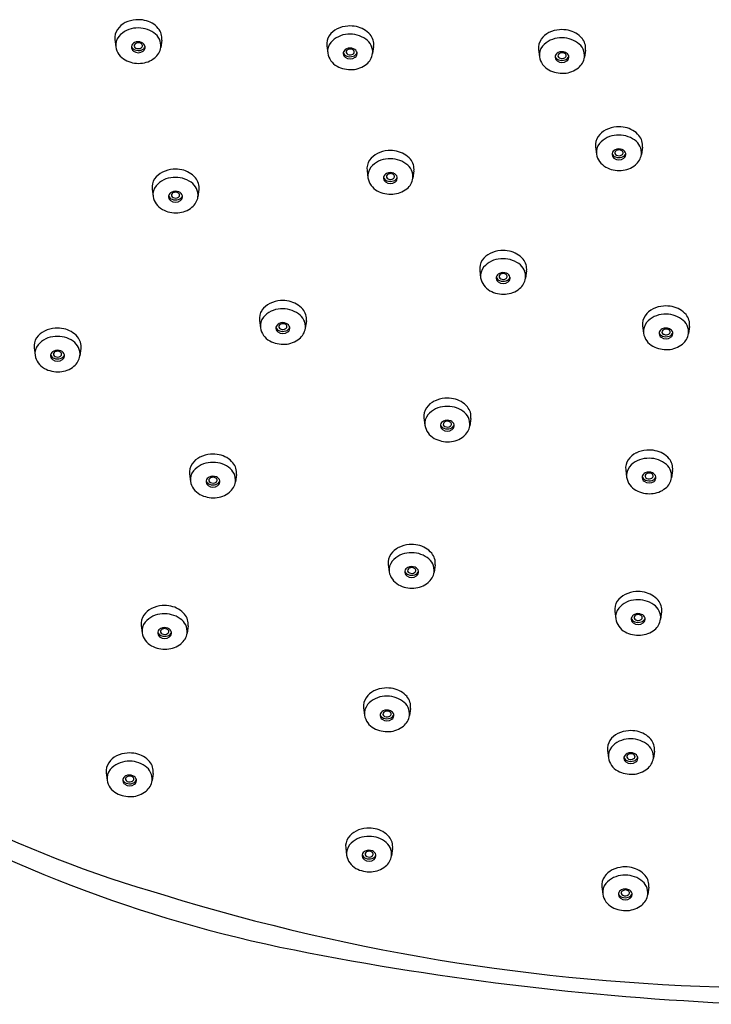
# Model space of a CAD drawing. Extents: x 2891.76 to 2901.61, y 150.9 to 158.37.
# Drawn here: x 2894.15 to 2896.53, y 150.9 to 154.3 of the extents above; entities that cross this region are included whole.
import ezdxf

# ---------------------------------------------------------------- set-up
doc = ezdxf.new("R2010")
doc.units = 0
doc.header["$LTSCALE"] = 0.64311
doc.layers.get('0').update_dxf_attribs({"color": 255, "linetype": 'CONTINUOUS'})

msp = doc.modelspace()

# ---------------------------------------------------------------- linework, layer by layer
for p, q in [((2894.4757, 154.2282), (2894.4788, 154.2029)), ((2894.6372, 154.2263), (2894.6337, 154.2011)), ((2895.2057, 154.2067), (2895.2088, 154.1814)), ((2895.3672, 154.2048), (2895.3637, 154.1796)), ((2895.9355, 154.1941), (2895.9386, 154.1688)), ((2896.097, 154.1922), (2896.0935, 154.167)), ((2896.1317, 153.859), (2896.1348, 153.8337)), ((2896.2932, 153.8571), (2896.2897, 153.832)), ((2895.3444, 153.7772), (2895.3475, 153.7519)), ((2895.5059, 153.7753), (2895.5024, 153.7501)), ((2894.6039, 153.7131), (2894.607, 153.6878)), ((2894.7654, 153.7112), (2894.7619, 153.686)), ((2895.7327, 153.4328), (2895.7358, 153.4075)), ((2895.8942, 153.4309), (2895.8907, 153.4057)), ((2894.9738, 153.2602), (2894.9769, 153.2349)), ((2895.1353, 153.2583), (2895.1318, 153.2331)), ((2896.294, 153.2417), (2896.2971, 153.2164)), ((2896.4555, 153.2398), (2896.452, 153.2146)), ((2894.1973, 153.1652), (2894.2004, 153.1399)), ((2894.3588, 153.1633), (2894.3553, 153.1381)), ((2895.5405, 152.924), (2895.5436, 152.8987)), ((2895.702, 152.9221), (2895.6985, 152.8969)), ((2896.2356, 152.7451), (2896.2388, 152.7198)), ((2896.3971, 152.7432), (2896.3936, 152.718)), ((2894.733, 152.7309), (2894.7361, 152.7056)), ((2894.8945, 152.729), (2894.891, 152.7038)), ((2895.4176, 152.4195), (2895.4207, 152.3942)), ((2895.5791, 152.4176), (2895.5756, 152.3925)), ((2896.198, 152.2573), (2896.2012, 152.232)), ((2896.3595, 152.2554), (2896.356, 152.2302)), ((2894.5664, 152.2091), (2894.5695, 152.1838)), ((2894.7279, 152.2072), (2894.7244, 152.1821)), ((2895.3326, 151.9251), (2895.3357, 151.8998)), ((2895.4941, 151.9232), (2895.4906, 151.898)), ((2896.1729, 151.7781), (2896.176, 151.7527)), ((2896.3344, 151.7761), (2896.3309, 151.751)), ((2894.4458, 151.701), (2894.4489, 151.6757)), ((2894.6073, 151.6991), (2894.6038, 151.674)), ((2895.2708, 151.4419), (2895.274, 151.4166)), ((2895.4323, 151.44), (2895.4288, 151.4148)), ((2896.1537, 151.3083), (2896.1568, 151.283)), ((2896.3152, 151.3064), (2896.3117, 151.2812))]:
    msp.add_line(p, q)
for centre, radius, start, end in [((2894.5428, 154.2226), 0.0711, 116.1653, 145.3071), ((2894.5557, 154.1963), 0.1004, 94.379, 116.1653), ((2894.5558, 154.1927), 0.104, 77.8255, 94.245), ((2894.5618, 154.2122), 0.0836, 40.6586, 79.0196), ((2895.2857, 154.1747), 0.1004, 94.379, 116.1653), ((2895.2858, 154.1711), 0.104, 77.8255, 94.245), ((2895.2918, 154.1907), 0.0836, 40.6586, 79.0196), ((2894.5261, 154.2342), 0.0507, 145.3071, 186.7329), ((2894.5276, 154.2084), 0.0491, 141.3271, 186.4076), ((2894.5518, 154.1859), 0.0821, 92.5136, 139.6326), ((2894.5562, 154.1747), 0.0936, 54.9927, 94.9125), ((2894.5802, 154.2065), 0.0538, 354.2808, 56.4884), ((2894.5852, 154.2328), 0.0525, 352.8431, 40.1899), ((2895.2561, 154.2126), 0.0507, 145.3071, 186.7329), ((2895.2728, 154.2011), 0.0711, 116.1653, 145.3071), ((2895.2818, 154.1644), 0.0821, 92.5136, 139.6326), ((2895.2862, 154.1532), 0.0936, 54.9927, 94.9125), ((2895.3151, 154.2113), 0.0525, 352.8431, 40.1899), ((2896.0026, 154.1885), 0.0711, 116.1653, 145.3071), ((2896.0156, 154.1621), 0.1004, 94.379, 116.1653), ((2896.0156, 154.1585), 0.104, 77.8255, 94.245), ((2896.0216, 154.1781), 0.0836, 40.6586, 79.0196), ((2894.541, 154.2134), 0.063, 189.5584, 241.5672), ((2894.5488, 154.2022), 0.0165, 170.8492, 234.4823), ((2894.5511, 154.2002), 0.0191, 114.0094, 166.0497), ((2894.5501, 154.2101), 0.0183, 196.6392, 251.2994), ((2894.5505, 154.2069), 0.00829, 130.5264, 194.2143), ((2894.5525, 154.2086), 0.0108, 200.4114, 246.4141), ((2894.5561, 154.1906), 0.03, 66.8493, 115.2342), ((2894.5558, 154.2004), 0.0167, 93.2463, 129.8019), ((2894.5564, 154.1981), 0.019, 65.8583, 94.588), ((2894.5603, 154.2057), 0.0105, 13.1327, 68.3134), ((2894.5617, 154.2074), 0.00883, 301.8032, 4.7136), ((2894.5621, 154.2102), 0.0187, 284.1944, 342.6505), ((2894.5605, 154.1993), 0.0202, 15.3409, 68.5306), ((2894.5633, 154.2021), 0.0169, 306.9088, 8.6669), ((2894.577, 154.2099), 0.0574, 308.7425, 351.1781), ((2895.2576, 154.1869), 0.0491, 141.3271, 186.4076), ((2895.3102, 154.185), 0.0538, 354.2808, 56.4884), ((2895.9859, 154.2), 0.0507, 145.3071, 186.7329), ((2895.9874, 154.1743), 0.0491, 141.3271, 186.4076), ((2896.0116, 154.1518), 0.0821, 92.5136, 139.6326), ((2896.016, 154.1406), 0.0936, 54.9927, 94.9125), ((2896.04, 154.1724), 0.0538, 354.2808, 56.4884), ((2896.045, 154.1987), 0.0525, 352.8431, 40.1899), ((2894.5565, 154.2118), 0.0288, 233.24, 306.182), ((2894.5563, 154.2233), 0.0329, 248.5016, 288.4157), ((2894.5572, 154.221), 0.024, 247.9837, 271.4343), ((2894.5568, 154.2142), 0.0172, 273.4306, 303.6321), ((2895.271, 154.1919), 0.063, 189.5584, 241.5672), ((2895.2788, 154.1807), 0.0165, 170.8492, 234.4823), ((2895.2811, 154.1787), 0.0191, 114.0094, 166.0497), ((2895.2801, 154.1885), 0.0183, 196.6392, 251.2994), ((2895.2864, 154.1903), 0.0288, 233.24, 306.182), ((2895.2805, 154.1854), 0.00829, 130.5264, 194.2143), ((2895.2825, 154.1871), 0.0108, 200.4114, 246.4141), ((2895.2861, 154.169), 0.03, 66.8493, 115.2342), ((2895.2863, 154.2018), 0.0329, 248.5016, 288.4157), ((2895.2858, 154.1788), 0.0167, 93.2463, 129.8019), ((2895.2872, 154.1995), 0.024, 247.9837, 271.4343), ((2895.2864, 154.1766), 0.019, 65.8583, 94.588), ((2895.2868, 154.1927), 0.0172, 273.4306, 303.6321), ((2895.2903, 154.1842), 0.0105, 13.1327, 68.3134), ((2895.2917, 154.1858), 0.00883, 301.8032, 4.7136), ((2895.2921, 154.1887), 0.0187, 284.1944, 342.6505), ((2895.2905, 154.1778), 0.0202, 15.3409, 68.5306), ((2895.2933, 154.1806), 0.0169, 306.9088, 8.6669), ((2895.307, 154.1884), 0.0574, 308.7425, 351.1781), ((2896.0008, 154.1793), 0.063, 189.5584, 241.5672), ((2896.0087, 154.1681), 0.0165, 170.8492, 234.4823), ((2896.0109, 154.1661), 0.0191, 114.0094, 166.0497), ((2896.0099, 154.1759), 0.0183, 196.6392, 251.2994), ((2896.0103, 154.1728), 0.00829, 130.5264, 194.2143), ((2896.0124, 154.1745), 0.0108, 200.4114, 246.4141), ((2896.0159, 154.1564), 0.03, 66.8493, 115.2342), ((2896.0156, 154.1662), 0.0167, 93.2463, 129.8019), ((2896.0162, 154.164), 0.019, 65.8583, 94.588), ((2896.0201, 154.1716), 0.0105, 13.1327, 68.3134), ((2896.0215, 154.1732), 0.00883, 301.8032, 4.7136), ((2896.022, 154.1761), 0.0187, 284.1944, 342.6505), ((2896.0203, 154.1652), 0.0202, 15.3409, 68.5306), ((2896.0231, 154.168), 0.0169, 306.9088, 8.6669), ((2894.5578, 154.2444), 0.0983, 241.5588, 273.6891), ((2894.5589, 154.2322), 0.0861, 273.493, 308.8925), ((2895.2878, 154.2229), 0.0983, 241.5588, 273.6891), ((2895.2889, 154.2107), 0.0861, 273.493, 308.8925), ((2896.0163, 154.1777), 0.0288, 233.24, 306.182), ((2896.0161, 154.1892), 0.0329, 248.5016, 288.4157), ((2896.0171, 154.1869), 0.024, 247.9837, 271.4343), ((2896.0166, 154.1801), 0.0172, 273.4306, 303.6321), ((2896.0368, 154.1758), 0.0574, 308.7425, 351.1781), ((2896.0176, 154.2103), 0.0983, 241.5588, 273.6891), ((2896.0187, 154.1981), 0.0861, 273.493, 308.8925), ((2896.1988, 153.8534), 0.0711, 116.1653, 145.3071), ((2896.2078, 153.8167), 0.0821, 92.5136, 139.6326), ((2896.2118, 153.8271), 0.1004, 94.379, 116.1653), ((2896.2118, 153.8235), 0.104, 77.8255, 94.245), ((2896.2122, 153.8055), 0.0936, 54.9927, 94.9125), ((2896.2178, 153.843), 0.0836, 40.6586, 79.0196), ((2896.2412, 153.8637), 0.0525, 352.8431, 40.1899), ((2896.1821, 153.865), 0.0507, 145.3071, 186.7329), ((2896.1836, 153.8392), 0.0491, 141.3271, 186.4076), ((2896.2362, 153.8373), 0.0538, 354.2808, 56.4884), ((2895.4115, 153.7716), 0.0711, 116.1653, 145.3071), ((2895.4244, 153.7453), 0.1004, 94.379, 116.1653), ((2895.4244, 153.7417), 0.104, 77.8255, 94.245), ((2895.4304, 153.7612), 0.0836, 40.6586, 79.0196), ((2896.197, 153.8442), 0.063, 189.5584, 241.5672), ((2896.2049, 153.833), 0.0165, 170.8492, 234.4823), ((2896.2071, 153.831), 0.0191, 114.0094, 166.0497), ((2896.2061, 153.8409), 0.0183, 196.6392, 251.2994), ((2896.2065, 153.8377), 0.00829, 130.5264, 194.2143), ((2896.2086, 153.8395), 0.0108, 200.4114, 246.4141), ((2896.2121, 153.8214), 0.03, 66.8493, 115.2342), ((2896.2118, 153.8312), 0.0167, 93.2463, 129.8019), ((2896.2132, 153.8518), 0.024, 247.9837, 271.4343), ((2896.2124, 153.8289), 0.019, 65.8583, 94.588), ((2896.2128, 153.845), 0.0172, 273.4306, 303.6321), ((2896.2163, 153.8365), 0.0105, 13.1327, 68.3134), ((2896.2177, 153.8382), 0.00883, 301.8032, 4.7136), ((2896.2182, 153.841), 0.0187, 284.1944, 342.6505), ((2896.2165, 153.8301), 0.0202, 15.3409, 68.5306), ((2896.2193, 153.8329), 0.0169, 306.9088, 8.6669), ((2896.233, 153.8408), 0.0574, 308.7425, 351.1781), ((2895.3948, 153.7832), 0.0507, 145.3071, 186.7329), ((2895.4205, 153.7349), 0.0821, 92.5136, 139.6326), ((2895.4249, 153.7237), 0.0936, 54.9927, 94.9125), ((2895.4489, 153.7555), 0.0538, 354.2808, 56.4884), ((2895.4538, 153.7818), 0.0525, 352.8431, 40.1899), ((2896.2125, 153.8426), 0.0288, 233.24, 306.182), ((2896.2123, 153.8542), 0.0329, 248.5016, 288.4157), ((2896.2149, 153.863), 0.0861, 273.493, 308.8925), ((2894.671, 153.7075), 0.0711, 116.1653, 145.3071), ((2894.684, 153.6812), 0.1004, 94.379, 116.1653), ((2894.684, 153.6776), 0.104, 77.8255, 94.245), ((2894.69, 153.6971), 0.0836, 40.6586, 79.0196), ((2895.3963, 153.7574), 0.0491, 141.3271, 186.4076), ((2895.4198, 153.7492), 0.0191, 114.0094, 166.0497), ((2895.4191, 153.7559), 0.00829, 130.5264, 194.2143), ((2895.4248, 153.7396), 0.03, 66.8493, 115.2342), ((2895.4245, 153.7493), 0.0167, 93.2463, 129.8019), ((2895.425, 153.7471), 0.019, 65.8583, 94.588), ((2895.429, 153.7547), 0.0105, 13.1327, 68.3134), ((2895.4291, 153.7483), 0.0202, 15.3409, 68.5306), ((2896.2138, 153.8752), 0.0983, 241.5588, 273.6891), ((2894.6543, 153.7191), 0.0507, 145.3071, 186.7329), ((2894.68, 153.6708), 0.0821, 92.5136, 139.6326), ((2894.6844, 153.6596), 0.0936, 54.9927, 94.9125), ((2894.7084, 153.6914), 0.0538, 354.2808, 56.4884), ((2894.7134, 153.7177), 0.0525, 352.8431, 40.1899), ((2895.4096, 153.7624), 0.063, 189.5584, 241.5672), ((2895.4175, 153.7512), 0.0165, 170.8492, 234.4823), ((2895.4188, 153.759), 0.0183, 196.6392, 251.2994), ((2895.4251, 153.7608), 0.0288, 233.24, 306.182), ((2895.4212, 153.7576), 0.0108, 200.4114, 246.4141), ((2895.425, 153.7723), 0.0329, 248.5016, 288.4157), ((2895.4259, 153.77), 0.024, 247.9837, 271.4343), ((2895.4255, 153.7632), 0.0172, 273.4306, 303.6321), ((2895.4304, 153.7564), 0.00883, 301.8032, 4.7136), ((2895.4308, 153.7592), 0.0187, 284.1944, 342.6505), ((2895.432, 153.7511), 0.0169, 306.9088, 8.6669), ((2895.4457, 153.7589), 0.0574, 308.7425, 351.1781), ((2894.6558, 153.6933), 0.0491, 141.3271, 186.4076), ((2894.6793, 153.6851), 0.0191, 114.0094, 166.0497), ((2894.6787, 153.6918), 0.00829, 130.5264, 194.2143), ((2894.6843, 153.6755), 0.03, 66.8493, 115.2342), ((2894.684, 153.6852), 0.0167, 93.2463, 129.8019), ((2894.6846, 153.683), 0.019, 65.8583, 94.588), ((2894.6885, 153.6906), 0.0105, 13.1327, 68.3134), ((2894.6899, 153.6923), 0.00883, 301.8032, 4.7136), ((2894.6887, 153.6842), 0.0202, 15.3409, 68.5306), ((2895.4265, 153.7934), 0.0983, 241.5588, 273.6891), ((2895.4275, 153.7812), 0.0861, 273.493, 308.8925), ((2894.6692, 153.6983), 0.063, 189.5584, 241.5672), ((2894.6771, 153.6871), 0.0165, 170.8492, 234.4823), ((2894.6783, 153.695), 0.0183, 196.6392, 251.2994), ((2894.6847, 153.6967), 0.0288, 233.24, 306.182), ((2894.6808, 153.6935), 0.0108, 200.4114, 246.4141), ((2894.6845, 153.7082), 0.0329, 248.5016, 288.4157), ((2894.6854, 153.7059), 0.024, 247.9837, 271.4343), ((2894.685, 153.6991), 0.0172, 273.4306, 303.6321), ((2894.6904, 153.6951), 0.0187, 284.1944, 342.6505), ((2894.6915, 153.687), 0.0169, 306.9088, 8.6669), ((2894.7052, 153.6948), 0.0574, 308.7425, 351.1781), ((2894.686, 153.7293), 0.0983, 241.5588, 273.6891), ((2894.6871, 153.7171), 0.0861, 273.493, 308.8925), ((2895.7998, 153.4272), 0.0711, 116.1653, 145.3071), ((2895.8127, 153.4009), 0.1004, 94.379, 116.1653), ((2895.8128, 153.3973), 0.104, 77.8255, 94.245), ((2895.8188, 153.4168), 0.0836, 40.6586, 79.0196), ((2895.7831, 153.4388), 0.0507, 145.3071, 186.7329), ((2895.8088, 153.3905), 0.0821, 92.5136, 139.6326), ((2895.8132, 153.3793), 0.0936, 54.9927, 94.9125), ((2895.8372, 153.4111), 0.0538, 354.2808, 56.4884), ((2895.8421, 153.4374), 0.0525, 352.8431, 40.1899), ((2895.7846, 153.413), 0.0491, 141.3271, 186.4076), ((2895.8081, 153.4048), 0.0191, 114.0094, 166.0497), ((2895.8131, 153.3951), 0.03, 66.8493, 115.2342), ((2895.8128, 153.4049), 0.0167, 93.2463, 129.8019), ((2895.8134, 153.4027), 0.019, 65.8583, 94.588), ((2895.8175, 153.4039), 0.0202, 15.3409, 68.5306), ((2895.7979, 153.418), 0.063, 189.5584, 241.5672), ((2895.8058, 153.4068), 0.0165, 170.8492, 234.4823), ((2895.8071, 153.4146), 0.0183, 196.6392, 251.2994), ((2895.8134, 153.4164), 0.0288, 233.24, 306.182), ((2895.8074, 153.4115), 0.00829, 130.5264, 194.2143), ((2895.8095, 153.4132), 0.0108, 200.4114, 246.4141), ((2895.8133, 153.4279), 0.0329, 248.5016, 288.4157), ((2895.8142, 153.4256), 0.024, 247.9837, 271.4343), ((2895.8138, 153.4188), 0.0172, 273.4306, 303.6321), ((2895.8173, 153.4103), 0.0105, 13.1327, 68.3134), ((2895.8187, 153.412), 0.00883, 301.8032, 4.7136), ((2895.8191, 153.4148), 0.0187, 284.1944, 342.6505), ((2895.8203, 153.4067), 0.0169, 306.9088, 8.6669), ((2895.834, 153.4145), 0.0574, 308.7425, 351.1781), ((2895.8148, 153.449), 0.0983, 241.5588, 273.6891), ((2895.8159, 153.4368), 0.0861, 273.493, 308.8925), ((2895.0538, 153.2282), 0.1004, 94.379, 116.1653), ((2895.0538, 153.2246), 0.104, 77.8255, 94.245), ((2895.0598, 153.2442), 0.0836, 40.6586, 79.0196), ((2895.0241, 153.2661), 0.0507, 145.3071, 186.7329), ((2895.0409, 153.2545), 0.0711, 116.1653, 145.3071), ((2895.0499, 153.2179), 0.0821, 92.5136, 139.6326), ((2895.0543, 153.2066), 0.0936, 54.9927, 94.9125), ((2895.0832, 153.2648), 0.0525, 352.8431, 40.1899), ((2896.3611, 153.2361), 0.0711, 116.1653, 145.3071), ((2896.374, 153.2097), 0.1004, 94.379, 116.1653), ((2896.3741, 153.2061), 0.104, 77.8255, 94.245), ((2896.3801, 153.2257), 0.0836, 40.6586, 79.0196), ((2895.0257, 153.2403), 0.0491, 141.3271, 186.4076), ((2895.0542, 153.2225), 0.03, 66.8493, 115.2342), ((2895.0783, 153.2384), 0.0538, 354.2808, 56.4884), ((2896.3444, 153.2476), 0.0507, 145.3071, 186.7329), ((2896.3459, 153.2219), 0.0491, 141.3271, 186.4076), ((2896.3701, 153.1994), 0.0821, 92.5136, 139.6326), ((2896.3745, 153.1882), 0.0936, 54.9927, 94.9125), ((2896.3985, 153.22), 0.0538, 354.2808, 56.4884), ((2896.4034, 153.2463), 0.0525, 352.8431, 40.1899), ((2894.2644, 153.1596), 0.0711, 116.1653, 145.3071), ((2894.2774, 153.1333), 0.1004, 94.379, 116.1653), ((2894.2774, 153.1297), 0.104, 77.8255, 94.245), ((2894.2834, 153.1492), 0.0836, 40.6586, 79.0196), ((2895.039, 153.2453), 0.063, 189.5584, 241.5672), ((2895.0469, 153.2341), 0.0165, 170.8492, 234.4823), ((2895.0492, 153.2321), 0.0191, 114.0094, 166.0497), ((2895.0482, 153.242), 0.0183, 196.6392, 251.2994), ((2895.0545, 153.2437), 0.0288, 233.24, 306.182), ((2895.0485, 153.2389), 0.00829, 130.5264, 194.2143), ((2895.0506, 153.2406), 0.0108, 200.4114, 246.4141), ((2895.0544, 153.2553), 0.0329, 248.5016, 288.4157), ((2895.0539, 153.2323), 0.0167, 93.2463, 129.8019), ((2895.0553, 153.253), 0.024, 247.9837, 271.4343), ((2895.0544, 153.23), 0.019, 65.8583, 94.588), ((2895.0549, 153.2462), 0.0172, 273.4306, 303.6321), ((2895.0583, 153.2377), 0.0105, 13.1327, 68.3134), ((2895.0597, 153.2393), 0.00883, 301.8032, 4.7136), ((2895.0602, 153.2422), 0.0187, 284.1944, 342.6505), ((2895.0585, 153.2312), 0.0202, 15.3409, 68.5306), ((2895.0613, 153.234), 0.0169, 306.9088, 8.6669), ((2895.0751, 153.2419), 0.0574, 308.7425, 351.1781), ((2896.3671, 153.2156), 0.0165, 170.8492, 234.4823), ((2896.3694, 153.2137), 0.0191, 114.0094, 166.0497), ((2896.3684, 153.2235), 0.0183, 196.6392, 251.2994), ((2896.3687, 153.2204), 0.00829, 130.5264, 194.2143), ((2896.3708, 153.2221), 0.0108, 200.4114, 246.4141), ((2896.3744, 153.204), 0.03, 66.8493, 115.2342), ((2896.3741, 153.2138), 0.0167, 93.2463, 129.8019), ((2896.3747, 153.2116), 0.019, 65.8583, 94.588), ((2896.3786, 153.2192), 0.0105, 13.1327, 68.3134), ((2896.38, 153.2208), 0.00883, 301.8032, 4.7136), ((2896.3804, 153.2237), 0.0187, 284.1944, 342.6505), ((2896.3788, 153.2128), 0.0202, 15.3409, 68.5306), ((2896.3816, 153.2156), 0.0169, 306.9088, 8.6669), ((2894.2477, 153.1712), 0.0507, 145.3071, 186.7329), ((2894.2734, 153.1229), 0.0821, 92.5136, 139.6326), ((2894.2778, 153.1117), 0.0936, 54.9927, 94.9125), ((2894.3018, 153.1435), 0.0538, 354.2808, 56.4884), ((2894.3068, 153.1698), 0.0525, 352.8431, 40.1899), ((2895.0559, 153.2764), 0.0983, 241.5588, 273.6891), ((2895.0569, 153.2641), 0.0861, 273.493, 308.8925), ((2896.3592, 153.2268), 0.063, 189.5584, 241.5672), ((2896.3747, 153.2253), 0.0288, 233.24, 306.182), ((2896.3746, 153.2368), 0.0329, 248.5016, 288.4157), ((2896.3755, 153.2345), 0.024, 247.9837, 271.4343), ((2896.3751, 153.2277), 0.0172, 273.4306, 303.6321), ((2896.3953, 153.2234), 0.0574, 308.7425, 351.1781), ((2894.2492, 153.1454), 0.0491, 141.3271, 186.4076), ((2894.2727, 153.1372), 0.0191, 114.0094, 166.0497), ((2894.2721, 153.1439), 0.00829, 130.5264, 194.2143), ((2894.2777, 153.1276), 0.03, 66.8493, 115.2342), ((2894.2774, 153.1373), 0.0167, 93.2463, 129.8019), ((2894.278, 153.1351), 0.019, 65.8583, 94.588), ((2894.2819, 153.1427), 0.0105, 13.1327, 68.3134), ((2894.2821, 153.1363), 0.0202, 15.3409, 68.5306), ((2896.3761, 153.2579), 0.0983, 241.5588, 273.6891), ((2896.3772, 153.2457), 0.0861, 273.493, 308.8925), ((2894.2626, 153.1504), 0.063, 189.5584, 241.5672), ((2894.2704, 153.1392), 0.0165, 170.8492, 234.4823), ((2894.2717, 153.1471), 0.0183, 196.6392, 251.2994), ((2894.2781, 153.1488), 0.0288, 233.24, 306.182), ((2894.2742, 153.1456), 0.0108, 200.4114, 246.4141), ((2894.2779, 153.1603), 0.0329, 248.5016, 288.4157), ((2894.2788, 153.158), 0.024, 247.9837, 271.4343), ((2894.2784, 153.1512), 0.0172, 273.4306, 303.6321), ((2894.2833, 153.1444), 0.00883, 301.8032, 4.7136), ((2894.2837, 153.1472), 0.0187, 284.1944, 342.6505), ((2894.2849, 153.1391), 0.0169, 306.9088, 8.6669), ((2894.2986, 153.1469), 0.0574, 308.7425, 351.1781), ((2895.8522, 155.4624), 4.3532, 213.1465, 253.8955), ((2894.2794, 153.1814), 0.0983, 241.5588, 273.6891), ((2894.2805, 153.1692), 0.0861, 273.493, 308.8925), ((2895.6076, 152.9183), 0.0711, 116.1653, 145.3071), ((2895.6206, 152.892), 0.1004, 94.379, 116.1653), ((2895.6206, 152.8884), 0.104, 77.8255, 94.245), ((2895.6266, 152.908), 0.0836, 40.6586, 79.0196), ((2895.5909, 152.9299), 0.0507, 145.3071, 186.7329), ((2895.6166, 152.8817), 0.0821, 92.5136, 139.6326), ((2895.621, 152.8704), 0.0936, 54.9927, 94.9125), ((2895.645, 152.9023), 0.0538, 354.2808, 56.4884), ((2895.65, 152.9286), 0.0525, 352.8431, 40.1899), ((2895.5924, 152.9041), 0.0491, 141.3271, 186.4076), ((2895.6159, 152.8959), 0.0191, 114.0094, 166.0497), ((2895.6209, 152.8863), 0.03, 66.8493, 115.2342), ((2895.6206, 152.8961), 0.0167, 93.2463, 129.8019), ((2895.6212, 152.8938), 0.019, 65.8583, 94.588), ((2895.6253, 152.895), 0.0202, 15.3409, 68.5306), ((2895.6058, 152.9091), 0.063, 189.5584, 241.5672), ((2895.6136, 152.8979), 0.0165, 170.8492, 234.4823), ((2895.6149, 152.9058), 0.0183, 196.6392, 251.2994), ((2895.6213, 152.9075), 0.0288, 233.24, 306.182), ((2895.6153, 152.9027), 0.00829, 130.5264, 194.2143), ((2895.6173, 152.9044), 0.0108, 200.4114, 246.4141), ((2895.6211, 152.9191), 0.0329, 248.5016, 288.4157), ((2895.622, 152.9168), 0.024, 247.9837, 271.4343), ((2895.6216, 152.91), 0.0172, 273.4306, 303.6321), ((2895.6251, 152.9015), 0.0105, 13.1327, 68.3134), ((2895.6265, 152.9031), 0.00883, 301.8032, 4.7136), ((2895.6269, 152.906), 0.0187, 284.1944, 342.6505), ((2895.6281, 152.8978), 0.0169, 306.9088, 8.6669), ((2895.6418, 152.9057), 0.0574, 308.7425, 351.1781), ((2895.6226, 152.9402), 0.0983, 241.5588, 273.6891), ((2895.6237, 152.9279), 0.0861, 273.493, 308.8925), ((2896.3157, 152.7131), 0.1004, 94.379, 116.1653), ((2896.3157, 152.7095), 0.104, 77.8255, 94.245), ((2896.3217, 152.7291), 0.0836, 40.6586, 79.0196), ((2894.8001, 152.7253), 0.0711, 116.1653, 145.3071), ((2894.813, 152.6989), 0.1004, 94.379, 116.1653), ((2894.8131, 152.6953), 0.104, 77.8255, 94.245), ((2894.8191, 152.7149), 0.0836, 40.6586, 79.0196), ((2896.286, 152.7511), 0.0507, 145.3071, 186.7329), ((2896.3027, 152.7395), 0.0711, 116.1653, 145.3071), ((2896.3117, 152.7028), 0.0821, 92.5136, 139.6326), ((2896.3161, 152.6916), 0.0936, 54.9927, 94.9125), ((2896.3451, 152.7497), 0.0525, 352.8431, 40.1899), ((2894.7834, 152.7368), 0.0507, 145.3071, 186.7329), ((2894.8091, 152.6886), 0.0821, 92.5136, 139.6326), ((2894.8135, 152.6774), 0.0936, 54.9927, 94.9125), ((2894.8375, 152.7092), 0.0538, 354.2808, 56.4884), ((2894.8424, 152.7355), 0.0525, 352.8431, 40.1899), ((2896.2875, 152.7253), 0.0491, 141.3271, 186.4076), ((2896.3401, 152.7234), 0.0538, 354.2808, 56.4884), ((2894.7849, 152.7111), 0.0491, 141.3271, 186.4076), ((2894.8084, 152.7029), 0.0191, 114.0094, 166.0497), ((2894.8077, 152.7096), 0.00829, 130.5264, 194.2143), ((2894.8134, 152.6932), 0.03, 66.8493, 115.2342), ((2894.8131, 152.703), 0.0167, 93.2463, 129.8019), ((2894.8137, 152.7008), 0.019, 65.8583, 94.588), ((2894.8176, 152.7084), 0.0105, 13.1327, 68.3134), ((2894.819, 152.71), 0.00883, 301.8032, 4.7136), ((2894.8178, 152.702), 0.0202, 15.3409, 68.5306), ((2896.3009, 152.7303), 0.063, 189.5584, 241.5672), ((2896.3088, 152.7191), 0.0165, 170.8492, 234.4823), ((2896.311, 152.7171), 0.0191, 114.0094, 166.0497), ((2896.3101, 152.7269), 0.0183, 196.6392, 251.2994), ((2896.3104, 152.7238), 0.00829, 130.5264, 194.2143), ((2896.3125, 152.7255), 0.0108, 200.4114, 246.4141), ((2896.316, 152.7074), 0.03, 66.8493, 115.2342), ((2896.3162, 152.7402), 0.0329, 248.5016, 288.4157), ((2896.3157, 152.7172), 0.0167, 93.2463, 129.8019), ((2896.3172, 152.7379), 0.024, 247.9837, 271.4343), ((2896.3163, 152.715), 0.019, 65.8583, 94.588), ((2896.3167, 152.7311), 0.0172, 273.4306, 303.6321), ((2896.3202, 152.7226), 0.0105, 13.1327, 68.3134), ((2896.3216, 152.7243), 0.00883, 301.8032, 4.7136), ((2896.3221, 152.7271), 0.0187, 284.1944, 342.6505), ((2896.3204, 152.7162), 0.0202, 15.3409, 68.5306), ((2896.3232, 152.719), 0.0169, 306.9088, 8.6669), ((2896.3369, 152.7268), 0.0574, 308.7425, 351.1781), ((2896.0238, 155.7364), 4.7381, 219.9716, 258.6825), ((2894.7982, 152.7161), 0.063, 189.5584, 241.5672), ((2894.8061, 152.7049), 0.0165, 170.8492, 234.4823), ((2894.8074, 152.7127), 0.0183, 196.6392, 251.2994), ((2894.8137, 152.7145), 0.0288, 233.24, 306.182), ((2894.8098, 152.7113), 0.0108, 200.4114, 246.4141), ((2894.8136, 152.726), 0.0329, 248.5016, 288.4157), ((2894.8145, 152.7237), 0.024, 247.9837, 271.4343), ((2894.8141, 152.7169), 0.0172, 273.4306, 303.6321), ((2894.8194, 152.7129), 0.0187, 284.1944, 342.6505), ((2894.8206, 152.7048), 0.0169, 306.9088, 8.6669), ((2894.8343, 152.7126), 0.0574, 308.7425, 351.1781), ((2896.3177, 152.7613), 0.0983, 241.5588, 273.6891), ((2896.3164, 152.7287), 0.0288, 233.24, 306.182), ((2896.3188, 152.7491), 0.0861, 273.493, 308.8925), ((2894.8151, 152.7471), 0.0983, 241.5588, 273.6891), ((2894.8162, 152.7349), 0.0861, 273.493, 308.8925), ((2895.4847, 152.4139), 0.0711, 116.1653, 145.3071), ((2895.4977, 152.3876), 0.1004, 94.379, 116.1653), ((2895.4977, 152.384), 0.104, 77.8255, 94.245), ((2895.5037, 152.4035), 0.0836, 40.6586, 79.0196), ((2895.468, 152.4255), 0.0507, 145.3071, 186.7329), ((2895.4937, 152.3772), 0.0821, 92.5136, 139.6326), ((2895.4981, 152.366), 0.0936, 54.9927, 94.9125), ((2895.5221, 152.3978), 0.0538, 354.2808, 56.4884), ((2895.5271, 152.4242), 0.0525, 352.8431, 40.1899), ((2895.4695, 152.3997), 0.0491, 141.3271, 186.4076), ((2895.493, 152.3915), 0.0191, 114.0094, 166.0497), ((2895.4924, 152.3982), 0.00829, 130.5264, 194.2143), ((2895.498, 152.3819), 0.03, 66.8493, 115.2342), ((2895.4977, 152.3917), 0.0167, 93.2463, 129.8019), ((2895.4983, 152.3894), 0.019, 65.8583, 94.588), ((2895.5022, 152.397), 0.0105, 13.1327, 68.3134), ((2895.5024, 152.3906), 0.0202, 15.3409, 68.5306), ((2895.4829, 152.4047), 0.063, 189.5584, 241.5672), ((2895.4908, 152.3935), 0.0165, 170.8492, 234.4823), ((2895.492, 152.4014), 0.0183, 196.6392, 251.2994), ((2895.4984, 152.4031), 0.0288, 233.24, 306.182), ((2895.4945, 152.4), 0.0108, 200.4114, 246.4141), ((2895.4982, 152.4147), 0.0329, 248.5016, 288.4157), ((2895.4992, 152.4123), 0.024, 247.9837, 271.4343), ((2895.4987, 152.4055), 0.0172, 273.4306, 303.6321), ((2895.5036, 152.3987), 0.00883, 301.8032, 4.7136), ((2895.5041, 152.4015), 0.0187, 284.1944, 342.6505), ((2895.5052, 152.3934), 0.0169, 306.9088, 8.6669), ((2895.5189, 152.4013), 0.0574, 308.7425, 351.1781), ((2895.4997, 152.4357), 0.0983, 241.5588, 273.6891), ((2895.5008, 152.4235), 0.0861, 273.493, 308.8925), ((2896.2651, 152.2517), 0.0711, 116.1653, 145.3071), ((2896.2781, 152.2253), 0.1004, 94.379, 116.1653), ((2896.2781, 152.2217), 0.104, 77.8255, 94.245), ((2896.2841, 152.2413), 0.0836, 40.6586, 79.0196), ((2894.6335, 152.2035), 0.0711, 116.1653, 145.3071), ((2894.6464, 152.1772), 0.1004, 94.379, 116.1653), ((2894.6464, 152.1736), 0.104, 77.8255, 94.245), ((2894.6524, 152.1931), 0.0836, 40.6586, 79.0196), ((2896.2484, 152.2632), 0.0507, 145.3071, 186.7329), ((2896.2499, 152.2375), 0.0491, 141.3271, 186.4076), ((2896.2741, 152.215), 0.0821, 92.5136, 139.6326), ((2896.2785, 152.2038), 0.0936, 54.9927, 94.9125), ((2896.3025, 152.2356), 0.0538, 354.2808, 56.4884), ((2896.3075, 152.2619), 0.0525, 352.8431, 40.1899), ((2894.6167, 152.2151), 0.0507, 145.3071, 186.7329), ((2894.6425, 152.1669), 0.0821, 92.5136, 139.6326), ((2894.6469, 152.1556), 0.0936, 54.9927, 94.9125), ((2894.6758, 152.2138), 0.0525, 352.8431, 40.1899), ((2896.2712, 152.2313), 0.0165, 170.8492, 234.4823), ((2896.2734, 152.2293), 0.0191, 114.0094, 166.0497), ((2896.2725, 152.2391), 0.0183, 196.6392, 251.2994), ((2896.2728, 152.236), 0.00829, 130.5264, 194.2143), ((2896.2749, 152.2377), 0.0108, 200.4114, 246.4141), ((2896.2784, 152.2196), 0.03, 66.8493, 115.2342), ((2896.2781, 152.2294), 0.0167, 93.2463, 129.8019), ((2896.2787, 152.2272), 0.019, 65.8583, 94.588), ((2896.2826, 152.2348), 0.0105, 13.1327, 68.3134), ((2896.284, 152.2364), 0.00883, 301.8032, 4.7136), ((2896.2845, 152.2393), 0.0187, 284.1944, 342.6505), ((2896.2828, 152.2284), 0.0202, 15.3409, 68.5306), ((2896.2856, 152.2312), 0.0169, 306.9088, 8.6669), ((2894.6183, 152.1893), 0.0491, 141.3271, 186.4076), ((2894.6468, 152.1715), 0.03, 66.8493, 115.2342), ((2894.6511, 152.1802), 0.0202, 15.3409, 68.5306), ((2894.6709, 152.1874), 0.0538, 354.2808, 56.4884), ((2896.2633, 152.2425), 0.063, 189.5584, 241.5672), ((2896.2788, 152.2409), 0.0288, 233.24, 306.182), ((2896.2786, 152.2524), 0.0329, 248.5016, 288.4157), ((2896.2796, 152.2501), 0.024, 247.9837, 271.4343), ((2896.2791, 152.2433), 0.0172, 273.4306, 303.6321), ((2896.2993, 152.239), 0.0574, 308.7425, 351.1781), ((2894.6316, 152.1943), 0.063, 189.5584, 241.5672), ((2894.6395, 152.1831), 0.0165, 170.8492, 234.4823), ((2894.6418, 152.1811), 0.0191, 114.0094, 166.0497), ((2894.6408, 152.191), 0.0183, 196.6392, 251.2994), ((2894.6471, 152.1927), 0.0288, 233.24, 306.182), ((2894.6411, 152.1878), 0.00829, 130.5264, 194.2143), ((2894.6432, 152.1896), 0.0108, 200.4114, 246.4141), ((2894.647, 152.2043), 0.0329, 248.5016, 288.4157), ((2894.6465, 152.1813), 0.0167, 93.2463, 129.8019), ((2894.6479, 152.2019), 0.024, 247.9837, 271.4343), ((2894.647, 152.179), 0.019, 65.8583, 94.588), ((2894.6475, 152.1952), 0.0172, 273.4306, 303.6321), ((2894.6509, 152.1866), 0.0105, 13.1327, 68.3134), ((2894.6524, 152.1883), 0.00883, 301.8032, 4.7136), ((2894.6528, 152.1911), 0.0187, 284.1944, 342.6505), ((2894.6539, 152.183), 0.0169, 306.9088, 8.6669), ((2894.6677, 152.1909), 0.0574, 308.7425, 351.1781), ((2896.2801, 152.2735), 0.0983, 241.5588, 273.6891), ((2896.2812, 152.2613), 0.0861, 273.493, 308.8925), ((2894.6485, 152.2254), 0.0983, 241.5588, 273.6891), ((2894.6495, 152.2131), 0.0861, 273.493, 308.8925), ((2895.3997, 151.9194), 0.0711, 116.1653, 145.3071), ((2895.4087, 151.8828), 0.0821, 92.5136, 139.6326), ((2895.4126, 151.8931), 0.1004, 94.379, 116.1653), ((2895.4127, 151.8895), 0.104, 77.8255, 94.245), ((2895.4131, 151.8715), 0.0936, 54.9927, 94.9125), ((2895.4187, 151.9091), 0.0836, 40.6586, 79.0196), ((2895.442, 151.9297), 0.0525, 352.8431, 40.1899), ((2895.383, 151.931), 0.0507, 145.3071, 186.7329), ((2895.3845, 151.9052), 0.0491, 141.3271, 186.4076), ((2895.4371, 151.9034), 0.0538, 354.2808, 56.4884), ((2895.3979, 151.9102), 0.063, 189.5584, 241.5672), ((2895.4057, 151.899), 0.0165, 170.8492, 234.4823), ((2895.408, 151.897), 0.0191, 114.0094, 166.0497), ((2895.407, 151.9069), 0.0183, 196.6392, 251.2994), ((2895.4074, 151.9038), 0.00829, 130.5264, 194.2143), ((2895.4094, 151.9055), 0.0108, 200.4114, 246.4141), ((2895.413, 151.8874), 0.03, 66.8493, 115.2342), ((2895.4127, 151.8972), 0.0167, 93.2463, 129.8019), ((2895.4141, 151.9179), 0.024, 247.9837, 271.4343), ((2895.4133, 151.8949), 0.019, 65.8583, 94.588), ((2895.4137, 151.9111), 0.0172, 273.4306, 303.6321), ((2895.4172, 151.9026), 0.0105, 13.1327, 68.3134), ((2895.4186, 151.9042), 0.00883, 301.8032, 4.7136), ((2895.419, 151.9071), 0.0187, 284.1944, 342.6505), ((2895.4174, 151.8961), 0.0202, 15.3409, 68.5306), ((2895.4202, 151.8989), 0.0169, 306.9088, 8.6669), ((2895.4339, 151.9068), 0.0574, 308.7425, 351.1781), ((2895.4133, 151.9086), 0.0288, 233.24, 306.182), ((2895.4132, 151.9202), 0.0329, 248.5016, 288.4157), ((2895.4158, 151.929), 0.0861, 273.493, 308.8925), ((2895.4147, 151.9413), 0.0983, 241.5588, 273.6891), ((2896.24, 151.7724), 0.0711, 116.1653, 145.3071), ((2896.2529, 151.7461), 0.1004, 94.379, 116.1653), ((2896.2529, 151.7425), 0.104, 77.8255, 94.245), ((2896.2589, 151.762), 0.0836, 40.6586, 79.0196), ((2896.2232, 151.784), 0.0507, 145.3071, 186.7329), ((2896.249, 151.7358), 0.0821, 92.5136, 139.6326), ((2896.2534, 151.7245), 0.0936, 54.9927, 94.9125), ((2896.2774, 151.7563), 0.0538, 354.2808, 56.4884), ((2896.2823, 151.7827), 0.0525, 352.8431, 40.1899), ((2894.5129, 151.6954), 0.0711, 116.1653, 145.3071), ((2894.5259, 151.6691), 0.1004, 94.379, 116.1653), ((2894.5259, 151.6655), 0.104, 77.8255, 94.245), ((2894.5319, 151.685), 0.0836, 40.6586, 79.0196), ((2896.2248, 151.7582), 0.0491, 141.3271, 186.4076), ((2896.2483, 151.75), 0.0191, 114.0094, 166.0497), ((2896.2476, 151.7567), 0.00829, 130.5264, 194.2143), ((2896.2533, 151.7404), 0.03, 66.8493, 115.2342), ((2896.253, 151.7502), 0.0167, 93.2463, 129.8019), ((2896.2535, 151.7479), 0.019, 65.8583, 94.588), ((2896.2574, 151.7555), 0.0105, 13.1327, 68.3134), ((2896.2589, 151.7572), 0.00883, 301.8032, 4.7136), ((2896.2576, 151.7491), 0.0202, 15.3409, 68.5306), ((2894.4962, 151.707), 0.0507, 145.3071, 186.7329), ((2894.5219, 151.6587), 0.0821, 92.5136, 139.6326), ((2894.5263, 151.6475), 0.0936, 54.9927, 94.9125), ((2894.5503, 151.6793), 0.0538, 354.2808, 56.4884), ((2894.5553, 151.7057), 0.0525, 352.8431, 40.1899), ((2896.2381, 151.7632), 0.063, 189.5584, 241.5672), ((2896.246, 151.752), 0.0165, 170.8492, 234.4823), ((2896.2473, 151.7599), 0.0183, 196.6392, 251.2994), ((2896.2536, 151.7616), 0.0288, 233.24, 306.182), ((2896.2497, 151.7585), 0.0108, 200.4114, 246.4141), ((2896.2535, 151.7732), 0.0329, 248.5016, 288.4157), ((2896.2544, 151.7708), 0.024, 247.9837, 271.4343), ((2896.254, 151.7641), 0.0172, 273.4306, 303.6321), ((2896.2593, 151.76), 0.0187, 284.1944, 342.6505), ((2896.2604, 151.7519), 0.0169, 306.9088, 8.6669), ((2896.2742, 151.7598), 0.0574, 308.7425, 351.1781), ((2894.4977, 151.6812), 0.0491, 141.3271, 186.4076), ((2894.5212, 151.673), 0.0191, 114.0094, 166.0497), ((2894.5262, 151.6634), 0.03, 66.8493, 115.2342), ((2894.5259, 151.6732), 0.0167, 93.2463, 129.8019), ((2894.5265, 151.6709), 0.019, 65.8583, 94.588), ((2894.5306, 151.6721), 0.0202, 15.3409, 68.5306), ((2896.255, 151.7943), 0.0983, 241.5588, 273.6891), ((2896.256, 151.782), 0.0861, 273.493, 308.8925), ((2894.5111, 151.6862), 0.063, 189.5584, 241.5672), ((2894.5189, 151.675), 0.0165, 170.8492, 234.4823), ((2894.5202, 151.6829), 0.0183, 196.6392, 251.2994), ((2894.5266, 151.6846), 0.0288, 233.24, 306.182), ((2894.5206, 151.6797), 0.00829, 130.5264, 194.2143), ((2894.5226, 151.6814), 0.0108, 200.4114, 246.4141), ((2894.5264, 151.6961), 0.0329, 248.5016, 288.4157), ((2894.5273, 151.6938), 0.024, 247.9837, 271.4343), ((2894.5269, 151.687), 0.0172, 273.4306, 303.6321), ((2894.5304, 151.6785), 0.0105, 13.1327, 68.3134), ((2894.5318, 151.6802), 0.00883, 301.8032, 4.7136), ((2894.5322, 151.683), 0.0187, 284.1944, 342.6505), ((2894.5334, 151.6749), 0.0169, 306.9088, 8.6669), ((2894.5471, 151.6828), 0.0574, 308.7425, 351.1781), ((2894.5279, 151.7172), 0.0983, 241.5588, 273.6891), ((2894.529, 151.705), 0.0861, 273.493, 308.8925), ((2895.3379, 151.4363), 0.0711, 116.1653, 145.3071), ((2895.3509, 151.41), 0.1004, 94.379, 116.1653), ((2895.3509, 151.4064), 0.104, 77.8255, 94.245), ((2895.3569, 151.4259), 0.0836, 40.6586, 79.0196), ((2895.3212, 151.4479), 0.0507, 145.3071, 186.7329), ((2895.3227, 151.4221), 0.0491, 141.3271, 186.4076), ((2895.3469, 151.3996), 0.0821, 92.5136, 139.6326), ((2895.3513, 151.3884), 0.0936, 54.9927, 94.9125), ((2895.3753, 151.4202), 0.0538, 354.2808, 56.4884), ((2895.3803, 151.4465), 0.0525, 352.8431, 40.1899), ((2895.344, 151.4159), 0.0165, 170.8492, 234.4823), ((2895.3462, 151.4139), 0.0191, 114.0094, 166.0497), ((2895.3453, 151.4237), 0.0183, 196.6392, 251.2994), ((2895.3456, 151.4206), 0.00829, 130.5264, 194.2143), ((2895.3477, 151.4223), 0.0108, 200.4114, 246.4141), ((2895.3512, 151.4043), 0.03, 66.8493, 115.2342), ((2895.3509, 151.414), 0.0167, 93.2463, 129.8019), ((2895.3515, 151.4118), 0.019, 65.8583, 94.588), ((2895.3554, 151.4194), 0.0105, 13.1327, 68.3134), ((2895.3568, 151.4211), 0.00883, 301.8032, 4.7136), ((2895.3573, 151.4239), 0.0187, 284.1944, 342.6505), ((2895.3556, 151.413), 0.0202, 15.3409, 68.5306), ((2895.3584, 151.4158), 0.0169, 306.9088, 8.6669), ((2895.3361, 151.4271), 0.063, 189.5584, 241.5672), ((2895.3516, 151.4255), 0.0288, 233.24, 306.182), ((2895.3514, 151.437), 0.0329, 248.5016, 288.4157), ((2895.3524, 151.4347), 0.024, 247.9837, 271.4343), ((2895.3519, 151.4279), 0.0172, 273.4306, 303.6321), ((2895.3722, 151.4236), 0.0574, 308.7425, 351.1781), ((2895.3529, 151.4581), 0.0983, 241.5588, 273.6891), ((2895.354, 151.4459), 0.0861, 273.493, 308.8925), ((2896.2208, 151.3027), 0.0711, 116.1653, 145.3071), ((2896.2337, 151.2763), 0.1004, 94.379, 116.1653), ((2896.2337, 151.2727), 0.104, 77.8255, 94.245), ((2896.2397, 151.2923), 0.0836, 40.6586, 79.0196), ((2896.2041, 151.3142), 0.0507, 145.3071, 186.7329), ((2896.2056, 151.2885), 0.0491, 141.3271, 186.4076), ((2896.2298, 151.266), 0.0821, 92.5136, 139.6326), ((2896.2342, 151.2548), 0.0936, 54.9927, 94.9125), ((2896.2582, 151.2866), 0.0538, 354.2808, 56.4884), ((2896.2631, 151.3129), 0.0525, 352.8431, 40.1899), ((2896.2189, 151.2935), 0.063, 189.5584, 241.5672), ((2896.2268, 151.2823), 0.0165, 170.8492, 234.4823), ((2896.2291, 151.2803), 0.0191, 114.0094, 166.0497), ((2896.2281, 151.2901), 0.0183, 196.6392, 251.2994), ((2896.2284, 151.287), 0.00829, 130.5264, 194.2143), ((2896.2305, 151.2887), 0.0108, 200.4114, 246.4141), ((2896.2341, 151.2706), 0.03, 66.8493, 115.2342), ((2896.2338, 151.2804), 0.0167, 93.2463, 129.8019), ((2896.2343, 151.2782), 0.019, 65.8583, 94.588), ((2896.2382, 151.2858), 0.0105, 13.1327, 68.3134), ((2896.2397, 151.2874), 0.00883, 301.8032, 4.7136), ((2896.2401, 151.2903), 0.0187, 284.1944, 342.6505), ((2896.2384, 151.2794), 0.0202, 15.3409, 68.5306), ((2896.2412, 151.2822), 0.0169, 306.9088, 8.6669), ((2896.7611, 158.1301), 7.1695, 252.83106, 269.4014), ((2896.2344, 151.2919), 0.0288, 233.24, 306.182), ((2896.2343, 151.3034), 0.0329, 248.5016, 288.4157), ((2896.2352, 151.3011), 0.024, 247.9837, 271.4343), ((2896.2348, 151.2943), 0.0172, 273.4306, 303.6321), ((2896.255, 151.29), 0.0574, 308.7425, 351.1781), ((2896.2358, 151.3245), 0.0983, 241.5588, 273.6891), ((2896.2368, 151.3123), 0.0861, 273.493, 308.8925), ((2897.0716, 161.0416), 10.1458, 258.76009, 267.82306)]:
    msp.add_arc(centre, radius, start, end)

doc.saveas('drawing.dxf')
